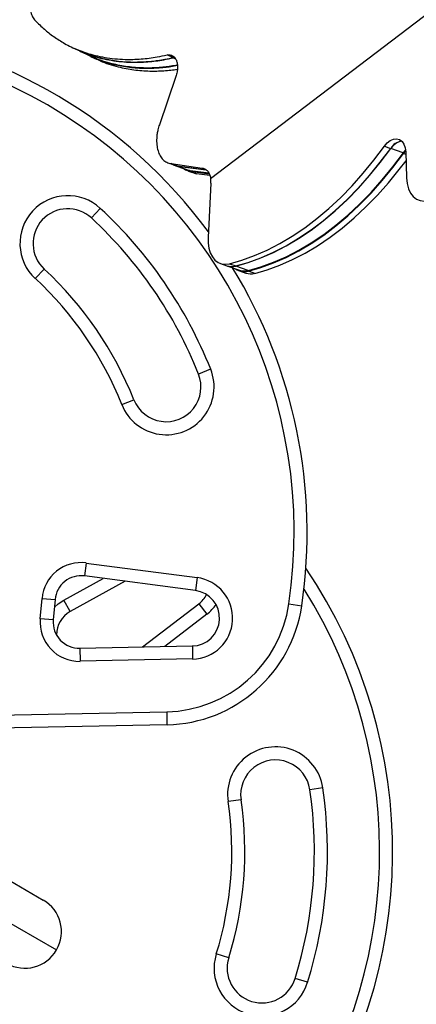
# Model space of a CAD drawing. Extents: x -67 to 548, y -9 to 541.
# Drawn here: x 318 to 324, y 260 to 274 of the extents above; entities that cross this region are included whole.
import ezdxf

# ---------------------------------------------------------------- set-up
doc = ezdxf.new("R2010")
doc.units = 0
doc.header["$LTSCALE"] = 0.125
doc.header["$MEASUREMENT"] = 0
doc.layers.add('CONTOUR', color=7, linetype='CONTINUOUS')

msp = doc.modelspace()

# ---------------------------------------------------------------- linework, layer by layer
at = {"layer": 'CONTOUR'}
for p, q in [((320.812, 271.669), (328.238, 277.313)), ((320.278, 273.402), (320.186, 273.442)), ((320.278, 273.402), (320.298, 273.403)), ((320.299, 273.402), (320.278, 273.401)), ((320.278, 273.401), (320.306, 273.389)), ((320.312, 273.133), (320.075, 272.44)), ((323.31, 272.13), (323.4, 272.099)), ((323.58, 272.035), (323.401, 272.097)), ((323.583, 272.034), (323.616, 272.074)), ((323.583, 272.024), (323.617, 272.065)), ((323.619, 272.012), (323.583, 272.024)), ((323.618, 272.05), (323.63, 271.674)), ((320.166, 271.908), (320.173, 271.905)), ((320.231, 271.884), (320.257, 271.874)), ((320.244, 271.88), (320.693, 271.816)), ((320.336, 271.846), (320.244, 271.88)), ((320.336, 271.846), (320.75, 271.789)), ((320.752, 271.786), (320.336, 271.844)), ((320.336, 271.844), (320.518, 271.777)), ((320.445, 271.792), (320.453, 271.79)), ((320.494, 271.774), (320.536, 271.759)), ((320.787, 271.742), (320.518, 271.777)), ((320.793, 271.731), (320.518, 271.768)), ((320.518, 271.768), (320.61, 271.734)), ((320.801, 271.709), (320.61, 271.734)), ((320.816, 271.599), (320.776, 270.818)), ((319.098, 271.099), (319.226, 271.237)), ((318.419, 270.365), (318.292, 270.227)), ((320.955, 270.445), (321.046, 270.413)), ((321.046, 270.411), (321.226, 270.35)), ((321.082, 270.441), (321.173, 270.409)), ((321.353, 270.346), (321.173, 270.407)), ((321.228, 270.339), (321.319, 270.307)), ((321.446, 270.303), (321.355, 270.335)), ((320.812, 268.925), (320.638, 268.856)), ((319.535, 268.417), (319.709, 268.486)), ((319.023, 266.139), (318.999, 265.954)), ((319.023, 266.139), (320.618, 265.93)), ((320.594, 265.744), (318.999, 265.954)), ((318.701, 265.606), (319.268, 265.918)), ((319.582, 265.877), (318.791, 265.441)), ((320.618, 265.93), (320.594, 265.744)), ((318.364, 265.338), (318.39, 265.631)), ((318.39, 265.631), (318.577, 265.614)), ((318.577, 265.614), (318.551, 265.322)), ((318.791, 265.441), (318.701, 265.606)), ((319.835, 264.933), (320.645, 265.553)), ((320.645, 265.553), (320.759, 265.405)), ((321.937, 265.552), (322.123, 265.525)), ((320.759, 265.405), (320.152, 264.939)), ((318.551, 265.322), (318.364, 265.338)), ((318.932, 264.914), (320.55, 264.947)), ((320.55, 264.947), (320.554, 264.76)), ((318.932, 264.914), (318.936, 264.727)), ((320.554, 264.76), (318.936, 264.727)), ((317.134, 263.939), (320.181, 264.002)), ((320.181, 264.002), (320.185, 263.815)), ((320.185, 263.815), (317.138, 263.752)), ((322.425, 262.908), (322.239, 262.881)), ((321.25, 262.737), (321.064, 262.71)), ((316.532, 262.376), (318.405, 261.295)), ((316.27, 261.921), (318.597, 260.577)), ((321.072, 260.465), (320.893, 260.52)), ((322.206, 260.113), (322.027, 260.168))]:
    msp.add_line(p, q, dxfattribs=at)
at = {"layer": 'CONTOUR', "flags": 128}
for points in [[(323.31, 272.13), (323.35, 272.177), (323.395, 272.211), (323.441, 272.231), (323.486, 272.236), (323.528, 272.225), (323.564, 272.199), (323.592, 272.16), (323.61, 272.109), (323.618, 272.05)], [(321.082, 270.441), (321.263, 270.492), (321.445, 270.558), (321.627, 270.638), (321.808, 270.731), (321.987, 270.838), (322.165, 270.959), (322.341, 271.092), (322.513, 271.237), (322.682, 271.394), (322.846, 271.562), (323.006, 271.742), (323.161, 271.931), (323.31, 272.13)], [(321.173, 270.409), (321.354, 270.461), (321.536, 270.527), (321.718, 270.606), (321.899, 270.7), (322.078, 270.807), (322.256, 270.927), (322.431, 271.06), (322.604, 271.206), (322.773, 271.363), (322.937, 271.531), (323.097, 271.71), (323.252, 271.9), (323.401, 272.099)], [(321.173, 270.407), (321.354, 270.459), (321.536, 270.525), (321.718, 270.605), (321.899, 270.698), (322.078, 270.805), (322.256, 270.925), (322.432, 271.058), (322.604, 271.204), (322.773, 271.361), (322.937, 271.529), (323.097, 271.709), (323.252, 271.898), (323.401, 272.097)], [(321.355, 270.345), (321.536, 270.396), (321.718, 270.462), (321.9, 270.542), (322.081, 270.636), (322.26, 270.743), (322.438, 270.863), (322.613, 270.996), (322.786, 271.141), (322.954, 271.298), (323.119, 271.467), (323.279, 271.646), (323.434, 271.835), (323.583, 272.034)], [(321.355, 270.335), (321.536, 270.386), (321.718, 270.452), (321.9, 270.532), (322.081, 270.625), (322.26, 270.733), (322.438, 270.853), (322.614, 270.986), (322.786, 271.131), (322.955, 271.288), (323.119, 271.457), (323.279, 271.636), (323.434, 271.825), (323.583, 272.024)], [(321.446, 270.303), (321.627, 270.355), (321.809, 270.421), (321.991, 270.501), (322.172, 270.594), (322.351, 270.701), (322.529, 270.822), (322.705, 270.954), (322.877, 271.1), (323.046, 271.257), (323.21, 271.425), (323.37, 271.605), (323.525, 271.794), (323.622, 271.921)], [(320.314, 271.85), (320.354, 271.836), (320.445, 271.802)], [(323.63, 271.674), (323.638, 271.593), (323.657, 271.52), (323.687, 271.458), (323.726, 271.407), (323.773, 271.37), (323.827, 271.348), (323.886, 271.342), (323.947, 271.352), (324.009, 271.378), (324.07, 271.418)], [(320.776, 270.818), (320.776, 270.739), (320.787, 270.665), (320.808, 270.599), (320.837, 270.541), (320.875, 270.495), (320.919, 270.461), (320.97, 270.44), (321.025, 270.433), (321.082, 270.441)], [(318.567, 265.503), (318.622, 265.554), (318.701, 265.606)]]:
    msp.add_lwpolyline(points, dxfattribs=at)
at = {"layer": 'CONTOUR'}
for centre, radius, start, end in [((314.918, 266.579), 7.282, 36.3899, 128.3224), ((314.918, 266.579), 7.095, 351.6776, 128.3224), ((323.594, 271.981), 0.226, 99.1408, 148.7491), ((323.594, 271.98), 0.225, 98.5215, 148.8156), ((320.482, 271.618), 0.335, 356.8189, 8.7249), ((318.759, 270.732), 0.688, 47.2345, 227.2345), ((318.759, 270.732), 0.5, 47.2345, 227.2345), ((314.918, 266.579), 6.345, 21.7035, 47.2345), ((314.918, 266.579), 6.157, 21.7035, 47.2345), ((314.918, 266.579), 5.157, 21.7035, 47.2345), ((321.116, 270.618), 0.218, 244.0866, 285.0615), ((321.116, 270.622), 0.221, 251.4801, 284.9251), ((314.918, 266.579), 7.282, 351.6776, 31.5007), ((321.298, 270.542), 0.214, 234.011, 285.3276), ((321.298, 270.558), 0.221, 251.4801, 284.9251), ((314.918, 266.579), 4.97, 21.7035, 47.2345), ((321.389, 270.517), 0.221, 251.4801, 284.9251), ((320.174, 268.671), 0.688, 201.7035, 21.7035), ((320.174, 268.671), 0.5, 201.7035, 21.7035), ((318.95, 265.582), 0.563, 82.5112, 175), ((318.95, 265.582), 0.375, 82.5112, 175), ((316.147, 261.992), 7.282, 324.7372, 34.0271), ((320.541, 265.347), 0.588, 271.1826, 82.5112), ((320.541, 265.347), 0.4, 271.1826, 82.5112), ((320.401, 265.871), 0.4, 307.4888, 332.359), ((316.147, 261.992), 7.095, 324.3236, 32.1348), ((320.144, 265.814), 1.813, 271.1826, 351.6776), ((320.144, 265.814), 2, 271.1826, 351.6776), ((320.401, 265.871), 0.588, 307.4888, 326.237), ((318.972, 265.113), 0.375, 118.8174, 180.9322), ((318.924, 265.289), 0.563, 175, 271.1826), ((318.924, 265.289), 0.375, 175, 271.1826), ((321.744, 262.809), 0.688, 8.2965, 188.2965), ((321.744, 262.809), 0.5, 8.2965, 188.2965), ((316.147, 261.992), 6.157, 342.7655, 8.2965), ((316.147, 261.992), 6.345, 342.7655, 8.2965), ((316.147, 261.992), 4.97, 342.7655, 8.2965), ((316.147, 261.992), 5.157, 342.7655, 8.2965), ((318.143, 260.84), 0.525, 330, 60), ((318.143, 260.84), 0.525, 240, 330), ((321.55, 260.316), 0.688, 162.7655, 342.7655), ((321.55, 260.316), 0.5, 162.7655, 342.7655)]:
    msp.add_arc(centre, radius, start, end, dxfattribs=at)
for points, knots in [([(318.392, 274.621), (318.377, 274.6), (318.35, 274.562), (318.314, 274.502), (318.28, 274.43), (318.247, 274.342), (318.224, 274.245), (318.215, 274.154), (318.222, 274.072), (318.243, 274.002), (318.268, 273.967), (318.281, 273.949)], [0, 0, 0, 0, 0.093243, 0.166248, 0.249409, 0.374972, 0.500087, 0.624612, 0.745781, 0.869151, 1, 1, 1, 1]), ([(318.281, 273.949), (318.306, 273.924), (318.353, 273.877), (318.42, 273.813), (318.487, 273.758), (318.557, 273.705), (318.633, 273.655), (318.748, 273.586), (318.906, 273.511), (319.134, 273.435), (319.396, 273.385), (319.633, 273.374), (319.813, 273.384), (319.929, 273.395), (320.053, 273.415), (320.139, 273.432), (320.186, 273.442)], [0, 0, 0, 0, 0.054366, 0.099554, 0.139917, 0.186457, 0.233248, 0.280035, 0.389917, 0.500026, 0.640097, 0.77993, 0.834917, 0.886864, 0.937675, 1, 1, 1, 1]), ([(318.822, 273.552), (318.836, 273.545), (318.865, 273.532), (318.894, 273.518), (318.909, 273.512)], [0, 0, 0, 0, 0.501735, 1, 1, 1, 1]), ([(318.909, 273.51), (318.938, 273.496), (318.996, 273.469), (319.054, 273.442), (319.083, 273.428)], [0, 0, 0, 0, 0.500005, 1, 1, 1, 1]), ([(320.278, 273.401), (320.237, 273.392), (320.162, 273.377), (320.057, 273.359), (319.96, 273.347), (319.862, 273.339), (319.76, 273.336), (319.615, 273.336), (319.429, 273.352), (319.19, 273.402), (319.016, 273.455), (318.923, 273.506), (318.911, 273.512)], [0, 0, 0, 0, 0.082046, 0.150264, 0.211219, 0.281506, 0.352186, 0.422861, 0.588927, 0.755476, 0.967423, 1, 1, 1, 1]), ([(318.915, 273.513), (318.943, 273.498), (319.036, 273.452), (319.227, 273.393), (319.488, 273.343), (319.726, 273.334), (319.906, 273.344), (320.022, 273.355), (320.146, 273.375), (320.231, 273.393), (320.278, 273.402)], [0, 0, 0, 0, 0.0737189, 0.2407902, 0.4533952, 0.6657143, 0.7492233, 0.8281263, 0.9053135, 1, 1, 1, 1]), ([(320.335, 273.289), (320.303, 273.283), (320.24, 273.271), (320.144, 273.259), (320.047, 273.251), (319.946, 273.247), (319.8, 273.247), (319.615, 273.261), (319.376, 273.31), (319.177, 273.371), (319.062, 273.435), (319.027, 273.455)], [0, 0, 0, 0, 0.066349, 0.128881, 0.200988, 0.273492, 0.345993, 0.516305, 0.687029, 0.904268, 1, 1, 1, 1]), ([(320.186, 273.442), (320.201, 273.443), (320.23, 273.445), (320.268, 273.433), (320.298, 273.407), (320.321, 273.367), (320.335, 273.317), (320.338, 273.26), (320.332, 273.197), (320.319, 273.155), (320.312, 273.133)], [0, 0, 0, 0, 0.135269, 0.25371, 0.374843, 0.49965, 0.62447, 0.751221, 0.868604, 1, 1, 1, 1]), ([(319.084, 273.421), (319.099, 273.414), (319.128, 273.4), (319.157, 273.387), (319.171, 273.38)], [0, 0, 0, 0, 0.500002, 1, 1, 1, 1]), ([(320.334, 273.296), (320.302, 273.291), (320.24, 273.279), (320.145, 273.267), (320.047, 273.259), (319.946, 273.254), (319.801, 273.255), (319.615, 273.269), (319.376, 273.318), (319.198, 273.37), (319.101, 273.423), (319.085, 273.431)], [0, 0, 0, 0, 0.0694074, 0.1354652, 0.2116197, 0.288183, 0.3647259, 0.5445082, 0.7247111, 0.9538816, 1, 1, 1, 1]), ([(320.334, 273.233), (320.333, 273.232), (320.302, 273.227), (320.237, 273.22), (320.139, 273.211), (320.038, 273.206), (319.893, 273.206), (319.707, 273.22), (319.469, 273.268), (319.289, 273.32), (319.191, 273.373), (319.173, 273.383)], [0, 0, 0, 0, 0.001793, 0.072304, 0.153603, 0.235341, 0.317068, 0.509013, 0.701367, 0.94605, 1, 1, 1, 1]), ([(320.075, 272.44), (320.068, 272.416), (320.055, 272.372), (320.042, 272.306), (320.035, 272.233), (320.036, 272.149), (320.054, 272.064), (320.083, 271.991), (320.126, 271.935), (320.18, 271.895), (320.222, 271.885), (320.244, 271.88)], [0, 0, 0, 0, 0.093439, 0.166088, 0.24919, 0.3749, 0.499891, 0.626027, 0.747821, 0.870712, 1, 1, 1, 1]), ([(320.262, 271.873), (320.265, 271.871), (320.287, 271.855), (320.313, 271.85), (320.336, 271.846)], [0, 0, 0, 0, 0.150202, 1, 1, 1, 1]), ([(320.336, 271.844), (320.32, 271.848), (320.294, 271.853), (320.272, 271.865), (320.263, 271.87)], [0, 0, 0, 0, 0.623883, 1, 1, 1, 1]), ([(320.518, 271.768), (320.503, 271.771), (320.475, 271.778), (320.442, 271.792), (320.426, 271.806), (320.42, 271.811)], [0, 0, 0, 0, 0.442202, 0.785989, 1, 1, 1, 1]), ([(320.518, 271.777), (320.503, 271.781), (320.477, 271.786), (320.454, 271.798), (320.445, 271.803)], [0, 0, 0, 0, 0.619143, 1, 1, 1, 1]), ([(320.61, 271.734), (320.594, 271.738), (320.568, 271.743), (320.545, 271.755), (320.537, 271.759)], [0, 0, 0, 0, 0.61733, 1, 1, 1, 1]), ([(320.693, 271.816), (320.708, 271.812), (320.737, 271.804), (320.772, 271.772), (320.799, 271.728), (320.808, 271.688), (320.812, 271.669)], [0, 0, 0, 0, 0.259639, 0.497663, 0.746122, 1, 1, 1, 1])]:
    msp.add_open_spline(points, degree=3, knots=knots, dxfattribs=at)

doc.saveas('drawing.dxf')
